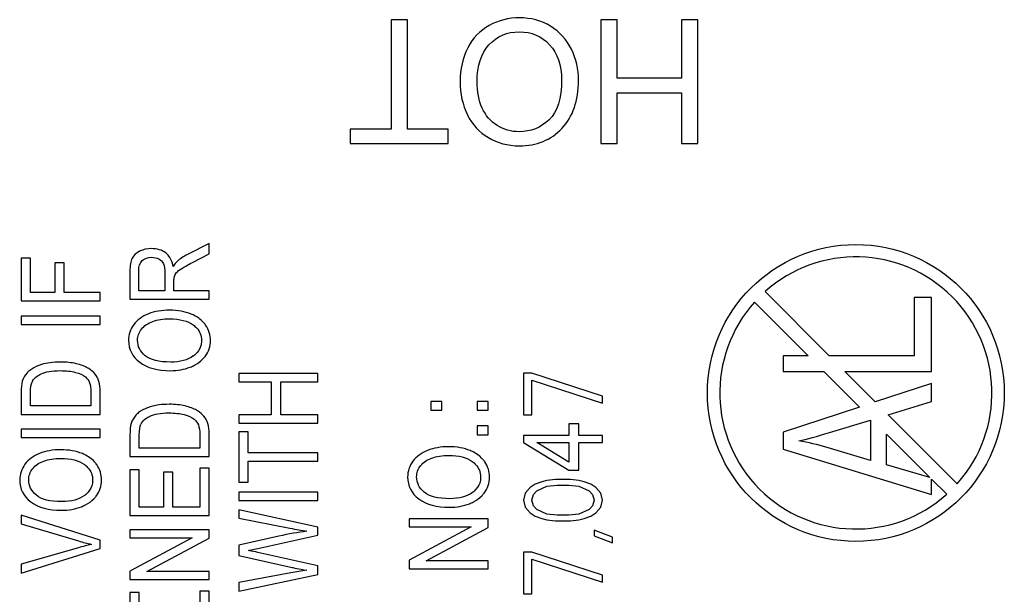
# Model space of a CAD drawing. Units: millimetres. Extents: x -58 to 58, y -40 to 40.
# Drawn here: x -8 to 11, y 1 to 13 of the extents above; entities that cross this region are included whole.
import ezdxf

# ---------------------------------------------------------------- set-up
doc = ezdxf.new("R2010")
doc.units = ezdxf.units.MM
doc.header["$LTSCALE"] = 16.335
doc.layers.get('0').update_dxf_attribs({"linetype": 'CONTINUOUS'})

msp = doc.modelspace()

# ---------------------------------------------------------------- linework, layer by layer
at = {"color": 7, "linetype": 'CONTINUOUS'}
for p, q in [((-0.93, 13.09), (-0.93, 10.885)), ((-0.599, 13.09), (-0.93, 13.09)), ((-0.599, 10.885), (-0.599, 13.09)), ((3.304, 13.09), (3.304, 10.59)), ((3.635, 13.09), (3.304, 13.09)), ((3.635, 11.912), (3.635, 13.09)), ((4.934, 13.09), (4.934, 11.912)), ((5.265, 13.09), (4.934, 13.09)), ((5.265, 10.59), (5.265, 13.09)), ((4.934, 11.912), (3.635, 11.912)), ((3.635, 10.59), (3.635, 11.617)), ((3.635, 11.617), (4.934, 11.617)), ((4.934, 11.617), (4.934, 10.59)), ((-1.757, 10.885), (-1.757, 10.59)), ((-0.93, 10.885), (-1.757, 10.885)), ((0.224, 10.885), (-0.599, 10.885)), ((0.224, 10.59), (0.224, 10.885)), ((-1.757, 10.59), (0.224, 10.59)), ((3.304, 10.59), (3.635, 10.59)), ((4.934, 10.59), (5.265, 10.59)), ((-4.61, 8.573), (-5.045, 8.35)), ((-4.61, 8.36), (-4.61, 8.573)), ((-4.943, 8.19), (-4.61, 8.36)), ((-8.41, 8.274), (-8.41, 7.411)), ((-8.221, 8.274), (-8.41, 8.274)), ((-8.221, 7.58), (-8.221, 8.274)), ((-7.726, 8.181), (-7.726, 7.58)), ((-7.537, 8.181), (-7.726, 8.181)), ((-7.537, 7.58), (-7.537, 8.181)), ((-6.21, 8.012), (-6.21, 7.445)), ((-6.033, 7.614), (-6.033, 8.019)), ((-5.504, 7.978), (-5.504, 7.614)), ((-5.321, 7.614), (-5.321, 7.811)), ((-7.726, 7.58), (-8.221, 7.58)), ((-6.81, 7.58), (-7.537, 7.58)), ((-6.81, 7.411), (-6.81, 7.58)), ((-5.504, 7.614), (-6.033, 7.614)), ((-4.61, 7.614), (-5.321, 7.614)), ((-4.61, 7.445), (-4.61, 7.614)), ((7.923, 6.299), (6.624, 7.598)), ((-8.41, 7.411), (-6.81, 7.411)), ((-6.21, 7.445), (-4.61, 7.445)), ((6.412, 7.386), (7.498, 6.299)), ((9.636, 7.481), (9.636, 6.299)), ((9.99, 7.481), (9.636, 7.481)), ((9.99, 5.982), (9.99, 7.481)), ((-8.41, 7.104), (-8.41, 6.934)), ((-6.81, 7.104), (-8.41, 7.104)), ((-6.81, 6.934), (-6.81, 7.104)), ((-8.41, 6.934), (-6.81, 6.934)), ((6.99, 6.299), (6.99, 5.982)), ((7.498, 6.299), (6.99, 6.299)), ((9.636, 6.299), (7.923, 6.299)), ((6.99, 5.982), (7.816, 5.982)), ((7.816, 5.982), (8.534, 5.264)), ((8.24, 5.982), (9.99, 5.982)), ((8.853, 5.369), (8.24, 5.982)), ((-4.01, 5.946), (-4.01, 5.777)), ((-2.41, 5.946), (-4.01, 5.946)), ((-4.01, 5.777), (-3.353, 5.777)), ((-3.353, 5.777), (-3.353, 5.111)), ((-3.164, 5.111), (-3.164, 5.777)), ((-3.164, 5.777), (-2.41, 5.777)), ((-2.41, 5.777), (-2.41, 5.946)), ((1.74, 5.95), (1.74, 5.11)), ((1.91, 5.95), (1.74, 5.95)), ((3.34, 5.483), (1.91, 5.95)), ((1.91, 5.11), (1.91, 5.81)), ((1.91, 5.81), (3.34, 5.343)), ((-6.81, 5.117), (-6.81, 5.579)), ((9.99, 5.741), (8.853, 5.369)), ((9.99, 5.379), (9.99, 5.741)), ((-8.41, 5.558), (-8.41, 5.117)), ((-8.221, 5.287), (-8.221, 5.556)), ((-6.999, 5.56), (-6.999, 5.287)), ((-0.129, 5.38), (-0.129, 5.201)), ((0.095, 5.38), (-0.129, 5.38)), ((0.095, 5.201), (0.095, 5.38)), ((0.806, 5.38), (0.806, 5.201)), ((1.03, 5.38), (0.806, 5.38)), ((1.03, 5.201), (1.03, 5.38)), ((3.34, 5.343), (3.34, 5.483)), ((9.113, 5.109), (9.99, 5.379)), ((-6.999, 5.287), (-8.221, 5.287)), ((-0.129, 5.201), (0.095, 5.201)), ((0.806, 5.201), (1.03, 5.201)), ((8.534, 5.264), (6.99, 4.759)), ((-8.41, 5.117), (-6.81, 5.117)), ((-4.01, 5.111), (-4.01, 4.942)), ((-3.353, 5.111), (-4.01, 5.111)), ((-2.41, 5.111), (-3.164, 5.111)), ((-2.41, 4.942), (-2.41, 5.111)), ((1.74, 5.11), (1.91, 5.11)), ((7.927, 4.751), (8.758, 5.001)), ((8.758, 5.001), (8.758, 4.188)), ((10.508, 3.714), (9.113, 5.109)), ((-8.41, 4.819), (-8.41, 4.649)), ((-6.81, 4.819), (-8.41, 4.819)), ((-6.81, 4.649), (-6.81, 4.819)), ((-4.01, 4.942), (-2.41, 4.942)), ((0.806, 4.884), (0.806, 4.705)), ((1.03, 4.884), (0.806, 4.884)), ((1.03, 4.705), (1.03, 4.884)), ((2.659, 4.923), (2.659, 4.69)), ((2.863, 4.923), (2.659, 4.923)), ((2.863, 4.69), (2.863, 4.923)), ((-8.41, 4.649), (-6.81, 4.649)), ((-6.21, 4.704), (-6.21, 4.263)), ((-6.021, 4.433), (-6.021, 4.701)), ((-4.799, 4.706), (-4.799, 4.433)), ((-4.61, 4.263), (-4.61, 4.725)), ((-4.01, 4.763), (-4.01, 3.749)), ((-3.821, 4.763), (-4.01, 4.763)), ((-3.821, 4.34), (-3.821, 4.763)), ((0.806, 4.705), (1.03, 4.705)), ((1.74, 4.69), (1.74, 4.55)), ((2.659, 4.69), (1.74, 4.69)), ((3.34, 4.69), (2.863, 4.69)), ((3.34, 4.55), (3.34, 4.69)), ((6.99, 4.759), (6.99, 4.417)), ((9.081, 4.096), (9.081, 4.716)), ((9.081, 4.716), (9.956, 3.842)), ((-4.799, 4.433), (-6.021, 4.433)), ((1.74, 4.55), (2.659, 3.99)), ((2.012, 4.55), (2.659, 4.55)), ((2.659, 4.153), (2.012, 4.55)), ((2.659, 4.55), (2.659, 4.153)), ((2.863, 3.99), (2.863, 4.55)), ((2.863, 4.55), (3.34, 4.55)), ((6.99, 4.417), (9.99, 3.495)), ((8.758, 4.188), (7.878, 4.451)), ((-6.21, 4.263), (-4.61, 4.263)), ((-2.41, 4.34), (-3.821, 4.34)), ((-2.41, 4.17), (-2.41, 4.34)), ((-6.21, 3.999), (-6.21, 3.074)), ((-6.021, 3.999), (-6.21, 3.999)), ((-6.021, 3.243), (-6.021, 3.999)), ((-4.799, 4.029), (-4.799, 3.243)), ((-4.61, 4.029), (-4.799, 4.029)), ((-4.61, 3.074), (-4.61, 4.029)), ((-3.821, 3.749), (-3.821, 4.17)), ((-3.821, 4.17), (-2.41, 4.17)), ((2.659, 3.99), (2.863, 3.99)), ((9.956, 3.842), (9.081, 4.096)), ((-5.531, 3.951), (-5.531, 3.243)), ((-5.343, 3.951), (-5.531, 3.951)), ((-5.343, 3.243), (-5.343, 3.951)), ((2.387, 3.803), (2.217, 3.78)), ((2.693, 3.803), (2.387, 3.803)), ((2.863, 3.78), (2.693, 3.803)), ((9.99, 3.495), (9.99, 3.808)), ((9.99, 3.808), (10.296, 3.502)), ((-4.01, 3.749), (-3.821, 3.749)), ((1.876, 3.64), (1.774, 3.523)), ((1.978, 3.71), (1.876, 3.64)), ((2.114, 3.757), (1.978, 3.71)), ((2.012, 3.57), (2.217, 3.663)), ((2.217, 3.78), (2.114, 3.757)), ((2.217, 3.663), (2.421, 3.687)), ((2.421, 3.687), (2.659, 3.687)), ((2.659, 3.687), (2.863, 3.663)), ((2.966, 3.757), (2.863, 3.78)), ((2.863, 3.663), (3.068, 3.57)), ((3.102, 3.71), (2.966, 3.757)), ((3.204, 3.64), (3.102, 3.71)), ((3.306, 3.523), (3.204, 3.64)), ((-4.01, 3.546), (-4.01, 3.377)), ((-2.41, 3.546), (-4.01, 3.546)), ((-2.41, 3.377), (-2.41, 3.546)), ((1.774, 3.523), (1.74, 3.383)), ((1.74, 3.383), (1.774, 3.243)), ((1.91, 3.383), (1.944, 3.5)), ((1.944, 3.267), (1.91, 3.383)), ((1.944, 3.5), (2.012, 3.57)), ((3.068, 3.57), (3.136, 3.5)), ((3.136, 3.5), (3.17, 3.383)), ((3.17, 3.383), (3.136, 3.267)), ((3.34, 3.383), (3.306, 3.523)), ((3.306, 3.243), (3.34, 3.383)), ((-5.531, 3.243), (-6.021, 3.243)), ((-4.799, 3.243), (-5.343, 3.243)), ((-4.01, 3.377), (-2.41, 3.377)), ((-4.01, 3.19), (-4.01, 3.019)), ((-2.41, 2.839), (-4.01, 3.19)), ((1.774, 3.243), (1.876, 3.127)), ((2.012, 3.197), (1.944, 3.267)), ((2.217, 3.103), (2.012, 3.197)), ((3.068, 3.197), (2.863, 3.103)), ((3.136, 3.267), (3.068, 3.197)), ((3.204, 3.127), (3.306, 3.243)), ((-8.41, 3.078), (-8.41, 2.905)), ((-6.81, 2.576), (-8.41, 3.078)), ((-6.21, 3.074), (-4.61, 3.074)), ((-4.01, 3.019), (-2.982, 2.819)), ((-0.57, 3.005), (-0.57, 2.843)), ((1.03, 3.005), (-0.57, 3.005)), ((1.03, 2.832), (1.03, 3.005)), ((1.876, 3.127), (1.978, 3.057)), ((1.978, 3.057), (2.114, 3.01)), ((2.114, 3.01), (2.217, 2.987)), ((2.421, 3.08), (2.217, 3.103)), ((2.217, 2.987), (2.387, 2.963)), ((2.659, 3.08), (2.421, 3.08)), ((2.863, 3.103), (2.659, 3.08)), ((2.693, 2.963), (2.863, 2.987)), ((2.863, 2.987), (2.966, 3.01)), ((2.966, 3.01), (3.102, 3.057)), ((3.102, 3.057), (3.204, 3.127)), ((-8.41, 2.905), (-7.248, 2.559)), ((-6.21, 2.786), (-6.21, 2.623)), ((-4.61, 2.786), (-6.21, 2.786)), ((-4.61, 2.612), (-4.61, 2.786)), ((-2.41, 2.675), (-2.41, 2.839)), ((0.686, 2.843), (-0.57, 2.171)), ((-0.57, 2.843), (0.686, 2.843)), ((-0.227, 2.159), (1.03, 2.832)), ((2.387, 2.963), (2.693, 2.963)), ((-4.954, 2.623), (-6.21, 1.951)), ((-6.21, 2.623), (-4.954, 2.623)), ((-5.867, 1.94), (-4.61, 2.612)), ((-3.2, 2.655), (-4.01, 2.472)), ((-3.629, 2.406), (-2.41, 2.675)), ((3.17, 2.777), (3.17, 2.66)), ((3.544, 2.637), (3.17, 2.777)), ((3.17, 2.66), (3.544, 2.52)), ((3.544, 2.52), (3.544, 2.637)), ((-7.248, 2.423), (-8.41, 2.09)), ((-8.41, 1.907), (-6.81, 2.403)), ((-6.81, 2.403), (-6.81, 2.576)), ((-4.01, 2.472), (-4.01, 2.268)), ((-4.01, 2.268), (-2.93, 2.024)), ((-2.41, 2.056), (-3.629, 2.328)), ((1.74, 2.333), (1.74, 1.493)), ((1.91, 2.333), (1.74, 2.333)), ((3.34, 1.867), (1.91, 2.333)), ((1.91, 1.493), (1.91, 2.193)), ((1.91, 2.193), (3.34, 1.727)), ((-8.41, 2.09), (-8.41, 1.907)), ((-2.41, 1.884), (-2.41, 2.056)), ((-0.57, 2.171), (-0.57, 1.997)), ((-0.57, 1.997), (1.03, 1.997)), ((1.03, 2.159), (-0.227, 2.159)), ((1.03, 1.997), (1.03, 2.159)), ((-6.21, 1.951), (-6.21, 1.777)), ((-4.61, 1.94), (-5.867, 1.94)), ((-4.61, 1.777), (-4.61, 1.94)), ((-2.961, 1.912), (-4.01, 1.718)), ((-4.01, 1.544), (-2.41, 1.884)), ((3.34, 1.727), (3.34, 1.867)), ((-6.21, 1.777), (-4.61, 1.777)), ((-4.01, 1.718), (-4.01, 1.544)), ((-6.21, 1.515), (-6.21, 0.59)), ((-6.021, 1.515), (-6.21, 1.515)), ((-6.021, 0.759), (-6.021, 1.515)), ((-4.799, 1.545), (-4.799, 0.759)), ((-4.61, 1.545), (-4.799, 1.545)), ((-4.61, 0.59), (-4.61, 1.545)), ((1.74, 1.493), (1.91, 1.493))]:
    msp.add_line(p, q, dxfattribs=at)
msp.add_circle((8.46, 5.55), 3, dxfattribs=at)
for centre, radius, start, end in [((-5.688, 8.112), 0.335, 42.0818, 52.9522), ((8.46, 5.55), 2.75, 318.1268, 131.8732), ((8.46, 5.55), 2.75, 138.1268, 311.8732), ((-5.298, 6.348), 0.862, 64.7364, 67.805), ((-5.12, 6.623), 0.532, 34.3023, 42.5668), ((-5.245, 6.723), 0.528, 306.6299, 311.4709), ((-5.171, 6.656), 0.604, 315.3203, 322.5463), ((-7.966, 5.649), 0.446, 133.3622, 136.583), ((-7.869, 5.547), 0.587, 123.7853, 133.3283), ((-7.448, 5.388), 0.77, 58.2589, 59.9591), ((-7.975, 5.671), 0.237, 148.3307, 154.1475), ((-5.669, 4.693), 0.587, 123.7851, 133.328), ((-5.248, 4.533), 0.77, 58.2588, 59.9586), ((-5.766, 4.795), 0.446, 133.362, 136.5829), ((-5.775, 4.817), 0.237, 148.3309, 154.1477), ((0.342, 3.586), 0.862, 64.7364, 67.805), ((-7.498, 3.526), 0.862, 64.7365, 67.8052), ((0.52, 3.862), 0.532, 34.3023, 42.5668), ((-7.32, 3.801), 0.532, 34.3025, 42.5668), ((-7.445, 3.901), 0.528, 306.6299, 311.4709), ((-7.371, 3.834), 0.604, 315.3203, 322.5463), ((0.395, 3.961), 0.529, 306.6299, 311.4709), ((0.469, 3.895), 0.604, 315.3202, 322.5463), ((-5.907, -2.26), 4.871, 102.7982, 105.9786), ((-1.413, -6.431), 8.485, 98.2708, 100.5116)]:
    msp.add_arc(centre, radius, start, end, dxfattribs=at)
for points in [[(1.051, 12.979), (0.864, 12.877), (0.719, 12.725), (0.616, 12.524)], [(1.659, 13.133), (1.442, 13.133), (1.239, 13.081), (1.051, 12.979)], [(2.29, 12.963), (2.105, 13.076), (1.894, 13.133), (1.659, 13.133)], [(2.711, 12.497), (2.615, 12.694), (2.475, 12.85), (2.29, 12.963)], [(1.046, 12.587), (1.207, 12.763), (1.411, 12.85), (1.66, 12.85)], [(1.66, 12.85), (1.906, 12.85), (2.109, 12.764), (2.271, 12.59)], [(0.804, 11.842), (0.804, 12.164), (0.886, 12.413), (1.046, 12.587)], [(2.271, 12.59), (2.433, 12.416), (2.513, 12.179), (2.513, 11.877)], [(0.616, 12.524), (0.514, 12.324), (0.463, 12.097), (0.463, 11.843)], [(2.854, 11.872), (2.854, 12.092), (2.806, 12.3), (2.711, 12.497)], [(0.463, 11.843), (0.463, 11.594), (0.513, 11.371), (0.61, 11.173)], [(0.908, 11.31), (0.84, 11.461), (0.804, 11.639), (0.804, 11.842)], [(2.513, 11.877), (2.513, 11.502), (2.429, 11.233), (2.261, 11.073)], [(2.52, 10.898), (2.743, 11.134), (2.854, 11.458), (2.854, 11.872)], [(0.61, 11.173), (0.707, 10.975), (0.849, 10.822), (1.033, 10.712)], [(1.21, 10.957), (1.077, 11.04), (0.976, 11.158), (0.908, 11.31)], [(1.655, 10.83), (1.491, 10.83), (1.343, 10.873), (1.21, 10.957)], [(2.261, 11.073), (2.092, 10.912), (1.891, 10.83), (1.655, 10.83)], [(1.657, 10.546), (2.01, 10.546), (2.298, 10.663), (2.52, 10.898)], [(1.033, 10.712), (1.219, 10.602), (1.427, 10.546), (1.657, 10.546)], [(-6.014, 8.414), (-6.087, 8.379), (-6.138, 8.332), (-6.166, 8.273)], [(-5.773, 8.468), (-5.861, 8.468), (-5.942, 8.45), (-6.014, 8.414)], [(-5.486, 8.38), (-5.564, 8.438), (-5.66, 8.468), (-5.773, 8.468)], [(-6.166, 8.273), (-6.195, 8.213), (-6.21, 8.126), (-6.21, 8.012)], [(-6.033, 8.019), (-6.033, 8.114), (-6.008, 8.183), (-5.96, 8.227)], [(-5.96, 8.227), (-5.911, 8.271), (-5.849, 8.293), (-5.773, 8.293)], [(-5.773, 8.293), (-5.721, 8.293), (-5.673, 8.282), (-5.629, 8.259)], [(-5.629, 8.259), (-5.586, 8.237), (-5.553, 8.204), (-5.533, 8.16)], [(-5.533, 8.16), (-5.514, 8.116), (-5.504, 8.055), (-5.504, 7.978)], [(-5.338, 8.107), (-5.354, 8.203), (-5.388, 8.28), (-5.44, 8.337)], [(-5.258, 8.209), (-5.284, 8.186), (-5.311, 8.152), (-5.338, 8.107)], [(-5.045, 8.35), (-5.131, 8.306), (-5.202, 8.259), (-5.258, 8.209)], [(-5.163, 8.068), (-5.112, 8.1), (-5.039, 8.141), (-4.943, 8.19)], [(-5.312, 7.905), (-5.304, 7.931), (-5.29, 7.956), (-5.27, 7.982)], [(-5.27, 7.982), (-5.25, 8.007), (-5.214, 8.036), (-5.163, 8.068)], [(-5.321, 7.811), (-5.321, 7.854), (-5.317, 7.886), (-5.312, 7.905)], [(-5.408, 7.224), (-5.567, 7.224), (-5.71, 7.199), (-5.837, 7.149)], [(-4.972, 7.145), (-5.1, 7.198), (-5.245, 7.224), (-5.408, 7.224)], [(-5.837, 7.149), (-5.963, 7.099), (-6.062, 7.027), (-6.132, 6.932)], [(-5.975, 6.841), (-5.922, 6.91), (-5.847, 6.961), (-5.749, 6.996)], [(-5.749, 6.996), (-5.652, 7.031), (-5.539, 7.049), (-5.409, 7.049)], [(-5.409, 7.049), (-5.203, 7.049), (-5.043, 7.007), (-4.932, 6.926)], [(-4.729, 6.983), (-4.782, 7.04), (-4.849, 7.089), (-4.93, 7.127)], [(-6.132, 6.932), (-6.202, 6.837), (-6.238, 6.731), (-6.238, 6.613)], [(-6.056, 6.614), (-6.056, 6.697), (-6.029, 6.773), (-5.975, 6.841)], [(-4.932, 6.926), (-4.907, 6.907), (-4.884, 6.887), (-4.865, 6.867)], [(-4.865, 6.867), (-4.797, 6.795), (-4.764, 6.71), (-4.764, 6.611)], [(-4.583, 6.612), (-4.583, 6.723), (-4.615, 6.827), (-4.681, 6.923)], [(-6.238, 6.613), (-6.238, 6.432), (-6.163, 6.284), (-6.013, 6.171)], [(-5.901, 6.304), (-6.004, 6.39), (-6.056, 6.493), (-6.056, 6.614)], [(-4.764, 6.611), (-4.764, 6.569), (-4.77, 6.529), (-4.782, 6.492)], [(-4.691, 6.288), (-4.619, 6.383), (-4.583, 6.491), (-4.583, 6.612)], [(-4.782, 6.492), (-4.803, 6.43), (-4.84, 6.375), (-4.895, 6.327)], [(-7.619, 6.175), (-7.761, 6.175), (-7.887, 6.158), (-7.999, 6.125)], [(-7.296, 6.141), (-7.39, 6.164), (-7.496, 6.175), (-7.619, 6.175)], [(-6.013, 6.171), (-5.862, 6.057), (-5.654, 6), (-5.389, 6)], [(-5.386, 6.174), (-5.626, 6.174), (-5.799, 6.217), (-5.901, 6.304)], [(-4.93, 6.298), (-5.041, 6.215), (-5.193, 6.174), (-5.386, 6.174)], [(-4.906, 6.111), (-4.843, 6.144), (-4.788, 6.184), (-4.741, 6.231)], [(-7.999, 6.125), (-8.073, 6.103), (-8.139, 6.072), (-8.196, 6.034)], [(-8.007, 5.935), (-7.918, 5.978), (-7.789, 6.001), (-7.622, 6.001)], [(-7.622, 6.001), (-7.501, 6.001), (-7.398, 5.99), (-7.313, 5.967)], [(-7.062, 6.054), (-7.123, 6.089), (-7.202, 6.119), (-7.296, 6.141)], [(-6.917, 5.937), (-6.948, 5.974), (-6.99, 6.01), (-7.043, 6.042)], [(-5.389, 6), (-5.248, 6), (-5.115, 6.024), (-4.99, 6.073)], [(-4.99, 6.073), (-4.961, 6.084), (-4.933, 6.097), (-4.906, 6.111)], [(-8.387, 5.786), (-8.402, 5.734), (-8.41, 5.658), (-8.41, 5.558)], [(-8.29, 5.956), (-8.335, 5.907), (-8.368, 5.851), (-8.387, 5.786)], [(-8.221, 5.556), (-8.221, 5.656), (-8.21, 5.729), (-8.188, 5.775)], [(-8.177, 5.796), (-8.156, 5.83), (-8.126, 5.861), (-8.086, 5.888)], [(-8.086, 5.888), (-8.063, 5.905), (-8.037, 5.92), (-8.007, 5.935)], [(-7.313, 5.967), (-7.228, 5.944), (-7.161, 5.914), (-7.111, 5.873)], [(-7.111, 5.873), (-7.075, 5.845), (-7.048, 5.806), (-7.028, 5.758)], [(-6.837, 5.784), (-6.855, 5.844), (-6.882, 5.895), (-6.917, 5.937)], [(-6.81, 5.579), (-6.81, 5.656), (-6.819, 5.725), (-6.837, 5.784)], [(-7.028, 5.758), (-7.009, 5.71), (-6.999, 5.644), (-6.999, 5.56)], [(-5.799, 5.271), (-5.873, 5.248), (-5.939, 5.218), (-5.996, 5.18)], [(-5.419, 5.321), (-5.561, 5.321), (-5.687, 5.304), (-5.799, 5.271)], [(-5.096, 5.287), (-5.19, 5.31), (-5.296, 5.321), (-5.419, 5.321)], [(-4.862, 5.2), (-4.923, 5.235), (-5.002, 5.265), (-5.096, 5.287)], [(-4.717, 5.083), (-4.748, 5.12), (-4.79, 5.156), (-4.843, 5.188)], [(-6.09, 5.102), (-6.135, 5.053), (-6.168, 4.997), (-6.187, 4.932)], [(-5.977, 4.942), (-5.956, 4.976), (-5.926, 5.006), (-5.886, 5.034)], [(-5.886, 5.034), (-5.863, 5.051), (-5.837, 5.066), (-5.807, 5.08)], [(-5.807, 5.08), (-5.718, 5.124), (-5.589, 5.147), (-5.422, 5.147)], [(-5.422, 5.147), (-5.301, 5.147), (-5.198, 5.135), (-5.113, 5.113)], [(-5.113, 5.113), (-5.028, 5.09), (-4.961, 5.059), (-4.911, 5.019)], [(-4.911, 5.019), (-4.875, 4.99), (-4.848, 4.952), (-4.828, 4.904)], [(-4.637, 4.93), (-4.655, 4.99), (-4.682, 5.041), (-4.717, 5.083)], [(-6.187, 4.932), (-6.202, 4.88), (-6.21, 4.804), (-6.21, 4.704)], [(-6.021, 4.701), (-6.021, 4.802), (-6.01, 4.875), (-5.988, 4.921)], [(-4.828, 4.904), (-4.809, 4.856), (-4.799, 4.79), (-4.799, 4.706)], [(-4.61, 4.725), (-4.61, 4.802), (-4.619, 4.871), (-4.637, 4.93)], [(7.305, 4.58), (7.469, 4.616), (7.675, 4.675), (7.927, 4.751)], [(7.878, 4.451), (7.69, 4.507), (7.498, 4.549), (7.305, 4.58)], [(-7.608, 4.402), (-7.767, 4.402), (-7.91, 4.377), (-8.037, 4.327)], [(-7.172, 4.324), (-7.3, 4.376), (-7.445, 4.402), (-7.608, 4.402)], [(-0.197, 4.388), (-0.323, 4.338), (-0.422, 4.265), (-0.492, 4.171)], [(0.232, 4.463), (0.073, 4.463), (-0.07, 4.437), (-0.197, 4.388)], [(0.668, 4.384), (0.54, 4.436), (0.395, 4.463), (0.232, 4.463)], [(-8.037, 4.327), (-8.163, 4.277), (-8.262, 4.205), (-8.332, 4.11)], [(-7.949, 4.174), (-7.852, 4.209), (-7.739, 4.228), (-7.609, 4.228)], [(-7.609, 4.228), (-7.403, 4.228), (-7.243, 4.186), (-7.132, 4.104)], [(-6.929, 4.161), (-6.982, 4.219), (-7.049, 4.267), (-7.13, 4.305)], [(-0.335, 4.08), (-0.282, 4.148), (-0.207, 4.2), (-0.109, 4.235)], [(-0.109, 4.235), (-0.012, 4.27), (0.101, 4.288), (0.231, 4.288)], [(0.231, 4.288), (0.437, 4.288), (0.597, 4.246), (0.708, 4.164)], [(0.911, 4.221), (0.858, 4.279), (0.791, 4.327), (0.71, 4.366)], [(-8.332, 4.11), (-8.402, 4.015), (-8.438, 3.909), (-8.438, 3.791)], [(-8.256, 3.792), (-8.256, 3.876), (-8.229, 3.952), (-8.175, 4.02)], [(-8.175, 4.02), (-8.122, 4.088), (-8.047, 4.139), (-7.949, 4.174)], [(-7.132, 4.104), (-7.107, 4.085), (-7.084, 4.066), (-7.065, 4.045)], [(-7.065, 4.045), (-6.997, 3.973), (-6.964, 3.888), (-6.964, 3.789)], [(-6.783, 3.79), (-6.783, 3.901), (-6.815, 4.005), (-6.881, 4.101)], [(-0.492, 4.171), (-0.562, 4.076), (-0.598, 3.969), (-0.598, 3.851)], [(-0.416, 3.852), (-0.416, 3.936), (-0.389, 4.012), (-0.335, 4.08)], [(0.708, 4.164), (0.733, 4.146), (0.756, 4.126), (0.775, 4.105)], [(0.775, 4.105), (0.843, 4.034), (0.876, 3.949), (0.876, 3.85)], [(1.057, 3.851), (1.057, 3.961), (1.025, 4.065), (0.959, 4.161)], [(-8.438, 3.791), (-8.438, 3.61), (-8.363, 3.463), (-8.213, 3.349)], [(-8.101, 3.482), (-8.204, 3.568), (-8.256, 3.671), (-8.256, 3.792)], [(-6.964, 3.789), (-6.964, 3.747), (-6.97, 3.707), (-6.982, 3.67)], [(-6.891, 3.467), (-6.819, 3.561), (-6.783, 3.67), (-6.783, 3.79)], [(-0.598, 3.851), (-0.598, 3.671), (-0.523, 3.523), (-0.373, 3.409)], [(-0.261, 3.542), (-0.364, 3.629), (-0.416, 3.732), (-0.416, 3.852)], [(0.876, 3.85), (0.876, 3.807), (0.87, 3.768), (0.858, 3.73)], [(0.949, 3.527), (1.021, 3.622), (1.057, 3.73), (1.057, 3.851)], [(-6.982, 3.67), (-7.003, 3.608), (-7.04, 3.553), (-7.095, 3.505)], [(0.858, 3.73), (0.837, 3.669), (0.8, 3.614), (0.745, 3.565)], [(-7.586, 3.353), (-7.826, 3.353), (-7.999, 3.395), (-8.101, 3.482)], [(-7.13, 3.477), (-7.241, 3.394), (-7.393, 3.353), (-7.586, 3.353)], [(-7.106, 3.289), (-7.043, 3.322), (-6.988, 3.362), (-6.941, 3.409)], [(-0.373, 3.409), (-0.222, 3.295), (-0.014, 3.239), (0.251, 3.239)], [(0.254, 3.413), (0.014, 3.413), (-0.159, 3.456), (-0.261, 3.542)], [(0.71, 3.537), (0.599, 3.454), (0.447, 3.413), (0.254, 3.413)], [(0.734, 3.349), (0.797, 3.382), (0.852, 3.423), (0.899, 3.47)], [(-8.213, 3.349), (-8.062, 3.235), (-7.854, 3.178), (-7.589, 3.178)], [(-7.589, 3.178), (-7.448, 3.178), (-7.315, 3.203), (-7.19, 3.251)], [(-7.19, 3.251), (-7.161, 3.263), (-7.133, 3.275), (-7.106, 3.289)], [(0.251, 3.239), (0.392, 3.239), (0.525, 3.263), (0.65, 3.312)], [(0.65, 3.312), (0.679, 3.323), (0.707, 3.336), (0.734, 3.349)], [(-2.982, 2.819), (-2.851, 2.792), (-2.734, 2.771), (-2.634, 2.755)], [(-2.634, 2.755), (-2.811, 2.734), (-2.999, 2.701), (-3.2, 2.655)], [(-7.248, 2.559), (-7.16, 2.533), (-7.073, 2.509), (-6.986, 2.49)], [(-3.817, 2.366), (-3.793, 2.369), (-3.731, 2.383), (-3.629, 2.406)], [(-3.629, 2.328), (-3.68, 2.339), (-3.743, 2.352), (-3.817, 2.366)], [(-2.93, 2.024), (-2.903, 2.018), (-2.804, 1.999), (-2.634, 1.966)]]:
    msp.add_open_spline(points, degree=3, dxfattribs=at)

doc.saveas('drawing.dxf')
